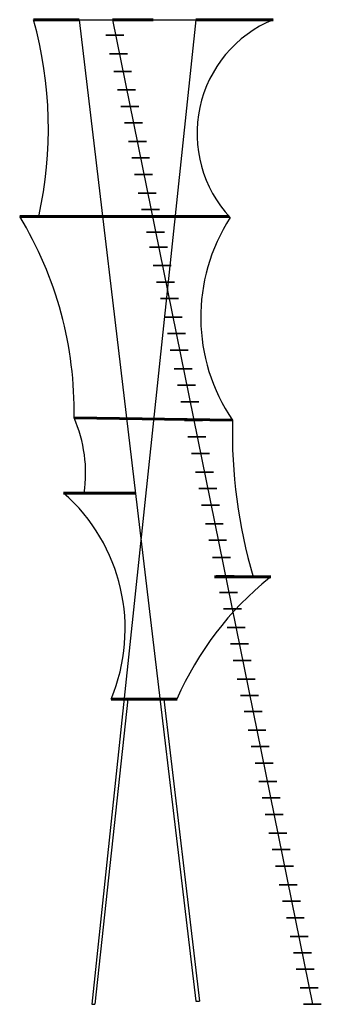
# Model space of a CAD drawing. Units: inches. Extents: x 14.4 to 27.1, y -11.6 to 30.
import ezdxf

# ---------------------------------------------------------------- set-up
doc = ezdxf.new("R2010")
doc.units = ezdxf.units.IN
doc.header["$MEASUREMENT"] = 0

msp = doc.modelspace()

# ---------------------------------------------------------------- hatches: boundary and pattern name
h = msp.add_hatch()
h.set_pattern_fill('AR-SAND', color=256)
h.paths.add_polyline_path([(20.48, 1.338), (20.31, 1.338), (21.829, -11.423), (21.996, -11.423)])

# ---------------------------------------------------------------- linework, layer by layer
for p, q in [((14.974, 30.033), (25.098, 30.033)), ((14.974, 30.033), (16.896, 30.033)), ((14.974, 30.033), (20.036, 30.033)), ((14.974, 30.033), (18.315, 30.033)), ((21.829, 30.033), (17.437, -11.558)), ((18.315, 30.033), (26.761, -11.558)), ((25.098, 30.033), (21.829, 30.033)), ((16.001, 21.723), (14.387, 21.723)), ((16.246, 10.039), (17.118, 10.039)), ((23.502, 6.504), (25.009, 6.504)), ((18.961, 1.338), (17.565, -11.558)), ((18.251, 1.338), (21.039, 1.338)), ((18.798, 1.338), (18.798, 1.338)), ((18.798, 1.338), (18.961, 1.338)), ((21.039, 1.338), (20.48, 1.338)), ((20.48, 1.338), (21.996, -11.423)), ((21.039, 1.338), (21.039, 1.338)), ((21.039, 1.338), (21.039, 1.338)), ((21.039, 1.338), (21.039, 1.338)), ((17.437, -11.558), (17.565, -11.558)), ((21.829, -11.423), (21.996, -11.423))]:
    msp.add_line(p, q)
at = {"lineweight": 60}
for p, q in [((14.974, 30.033), (16.896, 30.033)), ((18.315, 30.033), (20.036, 30.033)), ((21.829, 30.033), (25.098, 30.033)), ((14.387, 21.723), (23.243, 21.723)), ((16.686, 13.217), (23.386, 13.119)), ((16.246, 10.039), (19.275, 10.039)), ((25.009, 6.504), (22.627, 6.504)), ((23.502, 6.504), (25.009, 6.504)), ((18.251, 1.338), (21.039, 1.338))]:
    msp.add_line(p, q, dxfattribs=at)
at = {"lineweight": 35}
for p, q in [((18.027, 29.381), (18.787, 29.381)), ((18.187, 28.594), (18.947, 28.594)), ((18.363, 27.851), (19.122, 27.851)), ((18.522, 27.065), (19.282, 27.065)), ((18.663, 26.373), (19.422, 26.373)), ((18.824, 25.673), (19.583, 25.673)), ((18.983, 24.886), (19.743, 24.886)), ((19.124, 24.195), (19.883, 24.195)), ((19.243, 23.494), (20.002, 23.494)), ((19.403, 22.707), (20.162, 22.707)), ((19.543, 22.016), (20.302, 22.016)), ((19.747, 21.058), (20.506, 21.058)), ((19.876, 20.431), (20.636, 20.431)), ((20.036, 19.644), (20.795, 19.644)), ((20.176, 18.953), (20.936, 18.953)), ((20.337, 18.252), (21.097, 18.252)), ((20.497, 17.465), (21.256, 17.465)), ((20.637, 16.774), (21.397, 16.774)), ((20.756, 16.073), (21.516, 16.073)), ((20.916, 15.286), (21.676, 15.286)), ((21.056, 14.595), (21.816, 14.595)), ((21.198, 13.885), (21.957, 13.885)), ((21.358, 13.098), (22.117, 13.098)), ((21.498, 12.407), (22.258, 12.407)), ((21.659, 11.706), (22.418, 11.706)), ((21.819, 10.919), (22.578, 10.919)), ((21.959, 10.228), (22.719, 10.228)), ((22.078, 9.527), (22.838, 9.527)), ((22.238, 8.74), (22.997, 8.74)), ((22.378, 8.049), (23.138, 8.049)), ((22.539, 7.322), (23.299, 7.322)), ((22.699, 6.535), (23.458, 6.535)), ((22.839, 5.844), (23.599, 5.844)), ((23, 5.143), (23.76, 5.143)), ((23.16, 4.357), (23.919, 4.357)), ((23.3, 3.665), (24.06, 3.665)), ((23.419, 2.965), (24.179, 2.965)), ((23.579, 2.178), (24.339, 2.178)), ((23.719, 1.487), (24.479, 1.487)), ((23.881, 0.814), (24.64, 0.814)), ((24.041, 0.027), (24.8, 0.027)), ((24.181, -0.664), (24.941, -0.664)), ((24.342, -1.365), (25.102, -1.365)), ((24.502, -2.152), (25.261, -2.152)), ((24.642, -2.843), (25.402, -2.843)), ((24.761, -3.544), (25.521, -3.544)), ((24.921, -4.33), (25.68, -4.33)), ((25.061, -5.022), (25.821, -5.022)), ((25.201, -5.722), (25.961, -5.722)), ((25.361, -6.509), (26.121, -6.509)), ((25.501, -7.2), (26.261, -7.2)), ((25.662, -7.901), (26.422, -7.901)), ((25.822, -8.688), (26.582, -8.688)), ((25.962, -9.379), (26.722, -9.379)), ((26.081, -10.08), (26.841, -10.08)), ((26.081, -10.08), (26.841, -10.08)), ((26.081, -10.08), (26.841, -10.08)), ((26.081, -10.08), (26.841, -10.08)), ((26.241, -10.867), (27.001, -10.867)), ((26.382, -11.558), (27.141, -11.558)), ((26.382, -11.558), (27.141, -11.558)), ((26.382, -11.558), (27.141, -11.558)), ((26.382, -11.558), (27.141, -11.558)), ((26.382, -11.558), (27.141, -11.558)), ((26.382, -11.558), (27.141, -11.558))]:
    msp.add_line(p, q, dxfattribs=at)
at = {"lineweight": 40}
for p, q in [((18.251, 1.338), (21.039, 1.338)), ((21.039, 1.338), (18.251, 1.338)), ((18.251, 1.338), (21.039, 1.338))]:
    msp.add_line(p, q, dxfattribs=at)
msp.add_lwpolyline([(16.896, 30.033), (21.829, -11.423)])
for centre, radius, start, end in [((-1.644, 25.435), 17.243, 347.567, 15.467), ((27.086, 25.228), 5.201, 112.4727, 223.0981), ((0.884, 13.51), 15.805, 358.9366, 31.3081), ((29.751, 17.47), 7.709, 146.9529, 214.3573), ((11.301, 10.866), 5.876, 351.9156, 23.5864), ((44.913, 12.584), 21.533, 178.5773, 196.4023), ((11.21, 4.297), 7.637, 337.2019, 48.7518), ((33.399, -4.053), 13.485, 128.8244, 156.4356)]:
    msp.add_arc(centre, radius, start, end)

doc.saveas('drawing.dxf')
